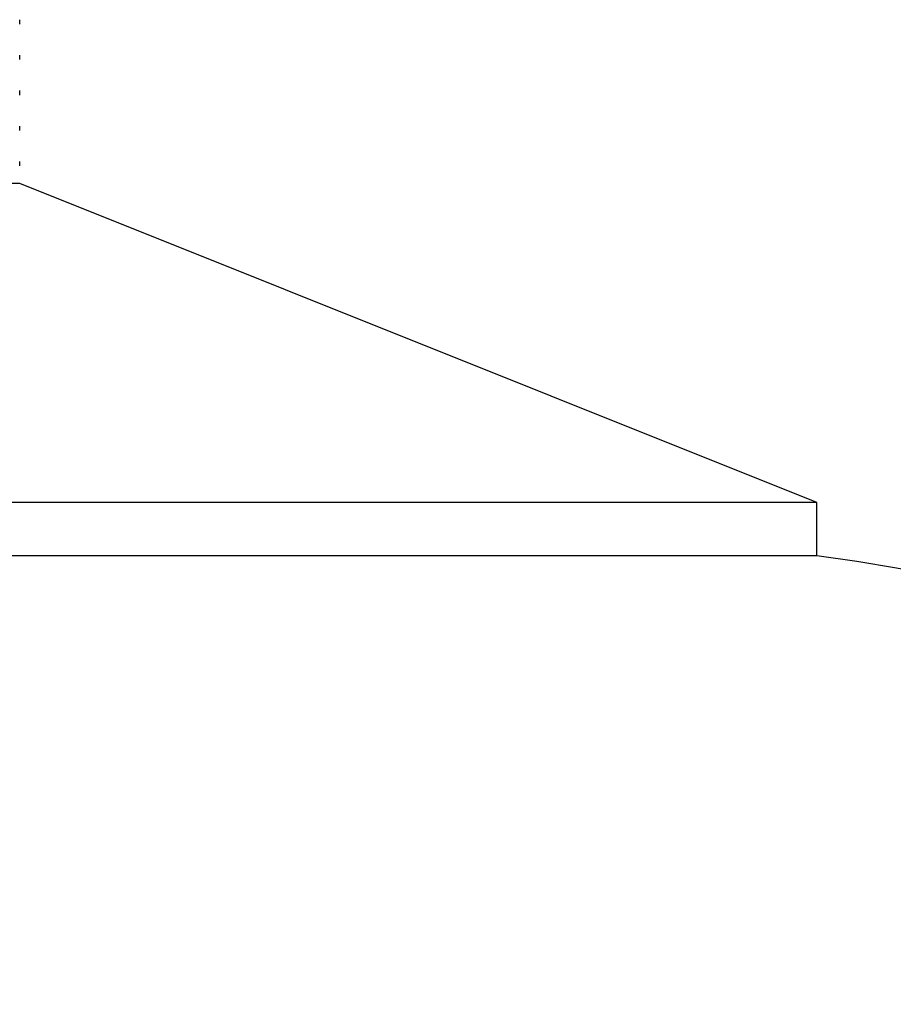
# Model space of a CAD drawing. Extents: x 1.1 to 30.8, y 1.4 to 20.4.
# Drawn here: x 7.4 to 7.6, y 9.3 to 9.5 of the extents above; entities that cross this region are included whole.
import ezdxf

# ---------------------------------------------------------------- set-up
doc = ezdxf.new("R2010")
doc.units = 0
doc.header["$MEASUREMENT"] = 0
doc.layers.get('0').update_dxf_attribs({"linetype": 'CONTINUOUS'})

msp = doc.modelspace()

# ---------------------------------------------------------------- linework, layer by layer
at = {"color": 7, "linetype": 'Continuous'}
for p, q in [((7.446491360665067, 9.457272874808925), (7.446491360665067, 9.458140718124776)), ((7.446491360665067, 9.45032843036448), (7.446491360665067, 9.451196273680331)), ((7.446491360665067, 9.443383985920036), (7.446491360665067, 9.444251829235887)), ((7.446491360665067, 9.436439541475591), (7.446491360665067, 9.437307384791442)), ((7.446491360665067, 9.429495097031147), (7.446491360665067, 9.430362940346999)), ((7.446491360665067, 9.426022874808925), (7.352920745320007, 9.426022874808925)), ((7.602741360665066, 9.363522874808925), (7.446491360665067, 9.426022874808925)), ((7.602741360665066, 9.363522874808925), (7.311074693998399, 9.363522874808924)), ((7.602741360665066, 9.353106208142258), (7.602741360665066, 9.363522874808925)), ((7.602741360665066, 9.353106208142258), (7.311074693998399, 9.353106208142258))]:
    msp.add_line(p, q, dxfattribs=at)
msp.add_arc((7.558696085074515, 9.01963429136059), 0.3363681102362213, 3.025784749195073e-13, 82.47587308192807, dxfattribs=at)

doc.saveas('drawing.dxf')
